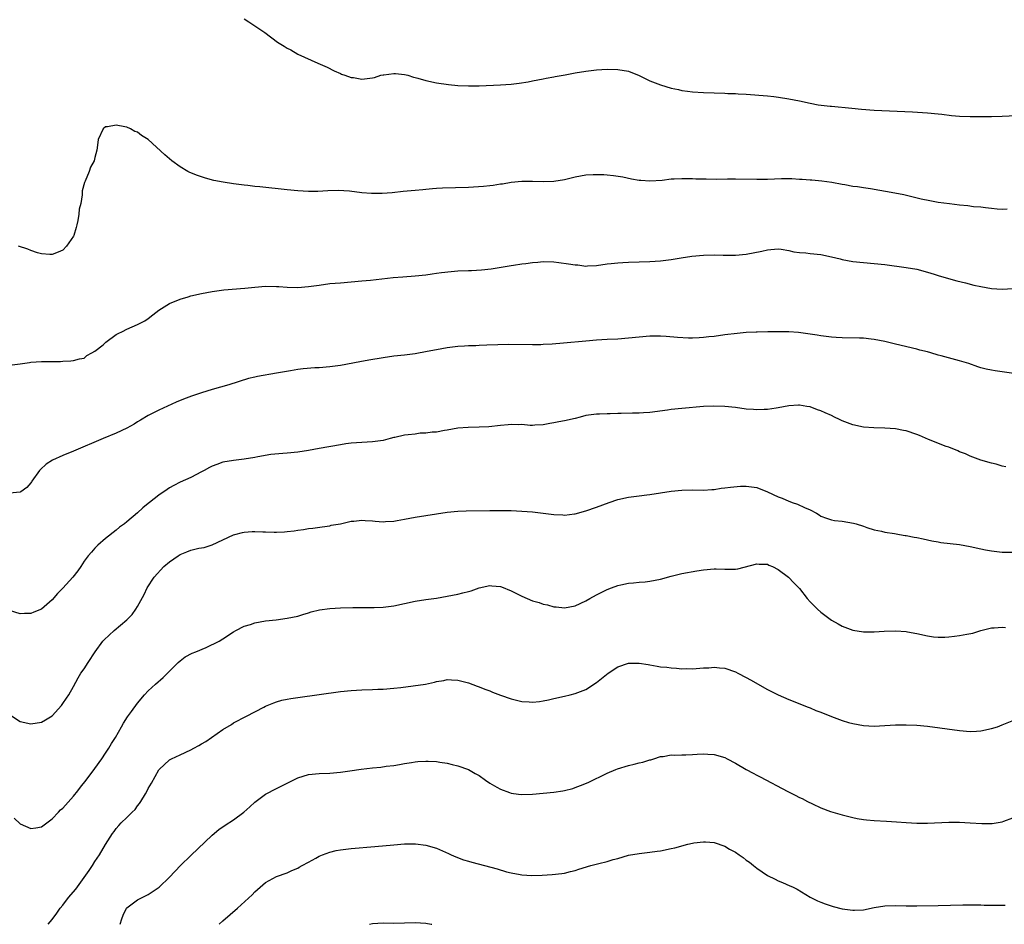
# Model space of a CAD drawing. Units: inches. Extents: x 2583000 to 2586000, y 1548000 to 1551000.
# Drawn here: x 2583261 to 2583445, y 1548000 to 1548169 of the extents above; entities that cross this region are included whole.
import ezdxf

# ---------------------------------------------------------------- set-up
doc = ezdxf.new("R2010")
doc.units = ezdxf.units.IN
doc.header["$MEASUREMENT"] = 0
doc.layers.add('LD25831548_10ft', color=112, linetype='Continuous')

msp = doc.modelspace()

# ---------------------------------------------------------------- linework, layer by layer
at = {"layer": 'LD25831548_10ft'}
for points, elevation in [([(2583303, 1548169.54), (2583303.85, 1548169), (2583305, 1548168.24), (2583306.83, 1548167), (2583309.21, 1548165.21), (2583310.45, 1548164.45), (2583311, 1548164.09), (2583311.74, 1548163.74), (2583313.03, 1548162.97), (2583316.76, 1548161.24), (2583318.52, 1548160.52), (2583319.86, 1548159.86), (2583321, 1548159.35), (2583321.23, 1548159.23), (2583321.81, 1548159), (2583323, 1548158.6), (2583323.44, 1548158.56), (2583325, 1548158.29), (2583327, 1548158.52), (2583327.39, 1548158.61), (2583328.6, 1548159), (2583329, 1548159.1), (2583329.11, 1548159.11), (2583331, 1548159.36), (2583331.31, 1548159.31), (2583333, 1548159.15), (2583333.65, 1548159), (2583334.67, 1548158.67), (2583335, 1548158.6), (2583335.54, 1548158.46), (2583337, 1548158.02), (2583339, 1548157.58), (2583341.26, 1548157.26), (2583343, 1548157.11), (2583345, 1548157.02), (2583347, 1548157.03), (2583351, 1548157.19), (2583353, 1548157.33), (2583354.49, 1548157.51), (2583356.2, 1548157.8), (2583357, 1548157.98), (2583359, 1548158.34), (2583359.54, 1548158.46), (2583361, 1548158.69), (2583361.24, 1548158.76), (2583363.09, 1548159.09), (2583365, 1548159.46), (2583367, 1548159.79), (2583369, 1548160), (2583371, 1548160.12), (2583373, 1548160.1), (2583375, 1548159.74), (2583377, 1548158.96), (2583379, 1548157.99), (2583381, 1548157.21), (2583383, 1548156.6), (2583384.32, 1548156.32), (2583385, 1548156.15), (2583386.03, 1548156.03), (2583387, 1548155.89), (2583389, 1548155.79), (2583393, 1548155.64), (2583393.6, 1548155.6), (2583395, 1548155.56), (2583395.51, 1548155.51), (2583397, 1548155.44), (2583401, 1548155.12), (2583402.21, 1548155), (2583403.1, 1548154.9), (2583405, 1548154.6), (2583407, 1548154.19), (2583409, 1548153.75), (2583410.53, 1548153.47), (2583412.79, 1548153.21), (2583413, 1548153.21), (2583416.81, 1548152.81), (2583418.64, 1548152.64), (2583421, 1548152.49), (2583428.16, 1548152.16), (2583430.05, 1548152.05), (2583431, 1548151.99), (2583433, 1548151.78), (2583433.69, 1548151.69), (2583435.49, 1548151.49), (2583437, 1548151.37), (2583439, 1548151.3), (2583439.31, 1548151.31), (2583441, 1548151.28), (2583443, 1548151.3), (2583445, 1548151.36), (2583449, 1548151.53)], 6980), ([(2583445.9, 1548133.9), (2583445, 1548133.89), (2583444.05, 1548133.95), (2583443, 1548134.06), (2583441.84, 1548134.16), (2583441, 1548134.27), (2583439.61, 1548134.39), (2583438.53, 1548134.53), (2583437, 1548134.68), (2583435.09, 1548134.91), (2583433, 1548135.2), (2583431.46, 1548135.46), (2583429.8, 1548135.8), (2583426.58, 1548136.58), (2583424.9, 1548136.9), (2583420.29, 1548137.71), (2583419, 1548137.91), (2583417.9, 1548138.1), (2583417, 1548138.2), (2583415.51, 1548138.49), (2583415, 1548138.56), (2583413.08, 1548138.92), (2583411.18, 1548139.18), (2583409.35, 1548139.35), (2583409, 1548139.36), (2583407.49, 1548139.49), (2583407, 1548139.49), (2583405.6, 1548139.6), (2583403.62, 1548139.62), (2583401, 1548139.51), (2583399, 1548139.47), (2583395, 1548139.55), (2583393.52, 1548139.52), (2583391.51, 1548139.51), (2583389.53, 1548139.53), (2583389, 1548139.56), (2583387.57, 1548139.57), (2583387, 1548139.61), (2583385.59, 1548139.59), (2583385, 1548139.63), (2583383.52, 1548139.52), (2583383, 1548139.53), (2583381.3, 1548139.3), (2583379, 1548139.15), (2583377.27, 1548139.27), (2583377, 1548139.31), (2583375.56, 1548139.56), (2583373.89, 1548139.89), (2583372.17, 1548140.17), (2583371, 1548140.27), (2583370.34, 1548140.34), (2583369, 1548140.38), (2583368.37, 1548140.37), (2583367, 1548140.3), (2583365, 1548139.94), (2583363, 1548139.44), (2583361, 1548139.1), (2583359, 1548139.06), (2583357, 1548139.13), (2583355, 1548139.1), (2583353, 1548138.89), (2583351.37, 1548138.63), (2583351, 1548138.59), (2583349.63, 1548138.37), (2583349, 1548138.32), (2583347.82, 1548138.18), (2583345.96, 1548138.04), (2583345, 1548137.99), (2583340.13, 1548137.87), (2583339, 1548137.78), (2583338.26, 1548137.75), (2583337, 1548137.59), (2583336.45, 1548137.55), (2583335, 1548137.41), (2583332.79, 1548137.21), (2583330.68, 1548137), (2583328.85, 1548136.85), (2583326.83, 1548136.83), (2583324.99, 1548136.99), (2583322.71, 1548137.29), (2583320.56, 1548137.44), (2583318.62, 1548137.38), (2583316.75, 1548137.25), (2583315, 1548137.23), (2583313, 1548137.34), (2583311, 1548137.53), (2583305.9, 1548138.1), (2583305, 1548138.18), (2583303.67, 1548138.33), (2583303, 1548138.39), (2583301, 1548138.66), (2583299.02, 1548138.98), (2583297.32, 1548139.32), (2583295.72, 1548139.72), (2583294.22, 1548140.22), (2583292.79, 1548140.79), (2583292.39, 1548141), (2583291, 1548141.86), (2583289.39, 1548143), (2583288.1, 1548144.1), (2583285, 1548146.97), (2583283.73, 1548147.73), (2583283, 1548148.33), (2583282.47, 1548148.47), (2583281.66, 1548149), (2583281, 1548149.26), (2583280.63, 1548149.37), (2583279, 1548149.67), (2583277.37, 1548149.37), (2583277, 1548149.36), (2583276.53, 1548149), (2583275.63, 1548147), (2583275.57, 1548146.43), (2583275.38, 1548145), (2583275, 1548143.6), (2583274.88, 1548143), (2583274.2, 1548141.8), (2583273.94, 1548141), (2583273.19, 1548139.19), (2583273.05, 1548138.95), (2583272.65, 1548137.35), (2583272.64, 1548136.64), (2583272.34, 1548135), (2583272.09, 1548133.91), (2583272.01, 1548133), (2583271.81, 1548131.81), (2583271.63, 1548131), (2583271.48, 1548130.52), (2583271.05, 1548129), (2583271, 1548128.89), (2583269.67, 1548127), (2583269, 1548126.27), (2583268.13, 1548125.87), (2583267, 1548125.46), (2583266.55, 1548125.45), (2583265, 1548125.58), (2583264.23, 1548125.77), (2583263, 1548126.18), (2583262.46, 1548126.46), (2583260.72, 1548127)], 6990), ([(2583259, 1548104.69), (2583261, 1548104.94), (2583262.77, 1548105.23), (2583263, 1548105.25), (2583265, 1548105.38), (2583266.62, 1548105.38), (2583267, 1548105.42), (2583268.58, 1548105.42), (2583269, 1548105.48), (2583270.49, 1548105.51), (2583271, 1548105.56), (2583272.1, 1548105.9), (2583273, 1548106.04), (2583273.48, 1548106.52), (2583274.44, 1548107), (2583275, 1548107.31), (2583276.53, 1548108.53), (2583277.08, 1548109), (2583279, 1548110.43), (2583279.34, 1548110.66), (2583280.19, 1548111), (2583281, 1548111.44), (2583283, 1548112.33), (2583284.36, 1548113), (2583285, 1548113.47), (2583285.86, 1548114.14), (2583287, 1548115), (2583289, 1548116.23), (2583290.96, 1548117.04), (2583292.47, 1548117.53), (2583293, 1548117.67), (2583295, 1548118.16), (2583297, 1548118.53), (2583299.17, 1548118.83), (2583303.12, 1548119.12), (2583305, 1548119.32), (2583307, 1548119.49), (2583309, 1548119.46), (2583309.44, 1548119.44), (2583311, 1548119.3), (2583313, 1548119.26), (2583315, 1548119.42), (2583317, 1548119.71), (2583319, 1548119.98), (2583321, 1548120.16), (2583323, 1548120.31), (2583325, 1548120.48), (2583326.64, 1548120.64), (2583330.9, 1548121.1), (2583332.72, 1548121.28), (2583335, 1548121.46), (2583337, 1548121.65), (2583338.17, 1548121.83), (2583339, 1548121.91), (2583339.93, 1548122.07), (2583341.75, 1548122.25), (2583343, 1548122.35), (2583345, 1548122.44), (2583345.56, 1548122.44), (2583347.46, 1548122.54), (2583349.26, 1548122.74), (2583353, 1548123.37), (2583353.41, 1548123.41), (2583355, 1548123.67), (2583355.75, 1548123.75), (2583357, 1548123.95), (2583358.02, 1548124.02), (2583359, 1548124.1), (2583361, 1548124.04), (2583361.94, 1548123.94), (2583363.71, 1548123.71), (2583365, 1548123.48), (2583365.47, 1548123.47), (2583367, 1548123.28), (2583367.31, 1548123.31), (2583369, 1548123.37), (2583371, 1548123.66), (2583371.73, 1548123.73), (2583373, 1548123.89), (2583373.94, 1548123.94), (2583375, 1548124.01), (2583379, 1548124.14), (2583381, 1548124.27), (2583382.45, 1548124.45), (2583383, 1548124.5), (2583384.83, 1548124.83), (2583386.85, 1548125.15), (2583389, 1548125.33), (2583391, 1548125.35), (2583392.71, 1548125.29), (2583394.71, 1548125.29), (2583395, 1548125.3), (2583397, 1548125.48), (2583399.94, 1548126.06), (2583401, 1548126.34), (2583401.64, 1548126.36), (2583403, 1548126.49), (2583403.58, 1548126.42), (2583405, 1548126.18), (2583405.93, 1548125.93), (2583407, 1548125.83), (2583408.23, 1548125.77), (2583409, 1548125.65), (2583411, 1548125.42), (2583413.01, 1548125.01), (2583414.61, 1548124.61), (2583415, 1548124.5), (2583417, 1548124.14), (2583419, 1548123.94), (2583421, 1548123.76), (2583423, 1548123.54), (2583427, 1548123.03), (2583429, 1548122.69), (2583431, 1548122.15), (2583432.22, 1548121.78), (2583433, 1548121.52), (2583434.95, 1548120.95), (2583436.51, 1548120.51), (2583438.1, 1548120.1), (2583439.71, 1548119.71), (2583441, 1548119.43), (2583443, 1548119.07), (2583445, 1548118.95), (2583447, 1548119.05)], 7000), ([(2583447.16, 1548103.16), (2583445, 1548103.49), (2583443.66, 1548103.66), (2583443, 1548103.78), (2583441.99, 1548103.99), (2583441, 1548104.22), (2583440.41, 1548104.41), (2583438.72, 1548105), (2583437, 1548105.55), (2583433.55, 1548106.45), (2583433, 1548106.58), (2583431.63, 1548107), (2583431, 1548107.18), (2583429.55, 1548107.55), (2583429, 1548107.72), (2583425, 1548108.62), (2583423, 1548109.12), (2583421, 1548109.54), (2583420.42, 1548109.58), (2583419, 1548109.74), (2583418.26, 1548109.74), (2583415, 1548109.83), (2583413.89, 1548109.89), (2583413, 1548109.97), (2583411, 1548110.22), (2583410.34, 1548110.34), (2583407.26, 1548110.74), (2583406.81, 1548110.81), (2583405, 1548110.94), (2583403, 1548110.96), (2583401.07, 1548110.93), (2583399.11, 1548110.89), (2583398.87, 1548110.87), (2583397, 1548110.8), (2583395.33, 1548110.67), (2583393, 1548110.38), (2583391, 1548110.1), (2583390, 1548110), (2583389, 1548109.87), (2583388.2, 1548109.8), (2583387, 1548109.77), (2583386.24, 1548109.76), (2583384.13, 1548109.87), (2583382.06, 1548110.06), (2583381, 1548110.12), (2583379, 1548110.14), (2583377, 1548109.98), (2583375, 1548109.74), (2583373, 1548109.58), (2583371, 1548109.5), (2583369, 1548109.4), (2583367, 1548109.23), (2583362.83, 1548108.83), (2583360.66, 1548108.66), (2583359, 1548108.57), (2583358.54, 1548108.54), (2583357, 1548108.51), (2583352.55, 1548108.55), (2583350.51, 1548108.51), (2583348.43, 1548108.43), (2583347, 1548108.39), (2583346.35, 1548108.35), (2583345, 1548108.33), (2583344.27, 1548108.27), (2583343, 1548108.2), (2583341, 1548107.95), (2583339, 1548107.61), (2583337.27, 1548107.27), (2583335, 1548106.85), (2583333, 1548106.59), (2583331, 1548106.38), (2583329, 1548106.1), (2583326.35, 1548105.65), (2583324.65, 1548105.35), (2583321, 1548104.63), (2583319, 1548104.37), (2583317, 1548104.24), (2583316.2, 1548104.2), (2583314, 1548104), (2583313, 1548103.87), (2583311.66, 1548103.66), (2583309, 1548103.21), (2583305.44, 1548102.56), (2583305, 1548102.44), (2583303.79, 1548102.21), (2583300.07, 1548101), (2583297, 1548100.16), (2583295, 1548099.56), (2583293.1, 1548098.9), (2583291.63, 1548098.37), (2583290.24, 1548097.76), (2583287, 1548096.26), (2583285, 1548095.31), (2583283.57, 1548094.43), (2583283, 1548094.09), (2583282.36, 1548093.64), (2583281, 1548092.92), (2583279, 1548091.99), (2583276.57, 1548091), (2583271, 1548088.63), (2583269, 1548087.81), (2583267.06, 1548086.94), (2583265.85, 1548086.15), (2583264.8, 1548085.2), (2583264.63, 1548085), (2583263.21, 1548083), (2583263.14, 1548082.86), (2583263, 1548082.68), (2583262.23, 1548081.77), (2583261.12, 1548081), (2583261, 1548080.94), (2583259, 1548080.72)], 7010), ([(2583445.65, 1548085.65), (2583445, 1548085.81), (2583443.85, 1548086.15), (2583443, 1548086.34), (2583441, 1548086.94), (2583439.51, 1548087.51), (2583439, 1548087.68), (2583438.12, 1548088.12), (2583437, 1548088.51), (2583436.68, 1548088.68), (2583435, 1548089.33), (2583434.5, 1548089.5), (2583431.18, 1548090.82), (2583429.53, 1548091.53), (2583429, 1548091.72), (2583427, 1548092.4), (2583426.48, 1548092.48), (2583425, 1548092.77), (2583423, 1548092.89), (2583420.96, 1548092.96), (2583419, 1548093.13), (2583417, 1548093.55), (2583415, 1548094.31), (2583414.53, 1548094.53), (2583413.6, 1548095), (2583413, 1548095.29), (2583411.8, 1548095.8), (2583411, 1548096.18), (2583410.37, 1548096.37), (2583409, 1548096.9), (2583408.39, 1548097), (2583407, 1548097.19), (2583406.81, 1548097.19), (2583405, 1548097.07), (2583403, 1548096.7), (2583402.66, 1548096.66), (2583401, 1548096.38), (2583400.39, 1548096.39), (2583399, 1548096.32), (2583398.39, 1548096.39), (2583397, 1548096.5), (2583395, 1548096.79), (2583393, 1548097), (2583390.96, 1548097.04), (2583389, 1548096.95), (2583385, 1548096.62), (2583383, 1548096.41), (2583382.29, 1548096.29), (2583379, 1548095.82), (2583377.76, 1548095.76), (2583377, 1548095.7), (2583375.7, 1548095.7), (2583373.63, 1548095.63), (2583373, 1548095.65), (2583371.57, 1548095.57), (2583371, 1548095.61), (2583369.54, 1548095.54), (2583369, 1548095.56), (2583367, 1548095.27), (2583365.91, 1548095), (2583365, 1548094.75), (2583363, 1548094.27), (2583361.9, 1548094.1), (2583361, 1548093.89), (2583360.22, 1548093.78), (2583359, 1548093.53), (2583357.46, 1548093.46), (2583357, 1548093.43), (2583356.57, 1548093.43), (2583355, 1548093.57), (2583354.44, 1548093.56), (2583353, 1548093.62), (2583352.44, 1548093.56), (2583351, 1548093.44), (2583348.8, 1548093.19), (2583347, 1548093.09), (2583344.95, 1548093.05), (2583343, 1548092.9), (2583341, 1548092.55), (2583340.49, 1548092.49), (2583339, 1548092.19), (2583338.18, 1548092.18), (2583337, 1548091.96), (2583335.96, 1548091.96), (2583335, 1548091.8), (2583333.67, 1548091.67), (2583333, 1548091.59), (2583331.19, 1548091.19), (2583331, 1548091.16), (2583330.34, 1548091), (2583329, 1548090.62), (2583327, 1548090.33), (2583325, 1548090.25), (2583323, 1548090.1), (2583322.04, 1548089.96), (2583321, 1548089.8), (2583317, 1548089.11), (2583315, 1548088.74), (2583313, 1548088.43), (2583311, 1548088.24), (2583310.19, 1548088.19), (2583307.95, 1548087.95), (2583305.54, 1548087.54), (2583305, 1548087.42), (2583303, 1548087.11), (2583301, 1548086.88), (2583299, 1548086.52), (2583297.87, 1548086.13), (2583297, 1548085.8), (2583296.46, 1548085.54), (2583295.45, 1548085), (2583295, 1548084.74), (2583293, 1548083.69), (2583291, 1548082.77), (2583289.82, 1548082.18), (2583289, 1548081.72), (2583288.55, 1548081.45), (2583287, 1548080.36), (2583285.23, 1548079), (2583285, 1548078.79), (2583284, 1548078), (2583283, 1548077.05), (2583281, 1548075.35), (2583280.55, 1548075), (2583279.63, 1548074.37), (2583279, 1548073.82), (2583277, 1548072.23), (2583275.58, 1548071), (2583275, 1548070.47), (2583274.34, 1548069.66), (2583273.77, 1548069), (2583273, 1548068.03), (2583272.34, 1548067), (2583271.8, 1548066.2), (2583270.85, 1548065), (2583269, 1548062.95), (2583268.02, 1548061.98), (2583267, 1548060.76), (2583265, 1548058.99), (2583263.55, 1548058.45), (2583263, 1548058.21), (2583261.8, 1548058.2), (2583261, 1548058.17), (2583259, 1548058.78)], 7020), ([(2583259, 1548039.27), (2583261, 1548037.95), (2583263, 1548037.52), (2583265, 1548037.87), (2583265.74, 1548038.26), (2583267, 1548039.06), (2583268.75, 1548041), (2583269, 1548041.32), (2583269.66, 1548042.34), (2583270.1, 1548043), (2583271, 1548044.54), (2583271.87, 1548046.13), (2583272.39, 1548047), (2583273, 1548047.87), (2583273.72, 1548049), (2583275.08, 1548051), (2583276.52, 1548053), (2583276.73, 1548053.27), (2583278.62, 1548055), (2583280.99, 1548057), (2583281.97, 1548058.03), (2583282.69, 1548059), (2583283, 1548059.51), (2583284.23, 1548061.77), (2583284.81, 1548063), (2583286.09, 1548065), (2583287.94, 1548067), (2583289, 1548067.87), (2583290.62, 1548069), (2583291, 1548069.25), (2583292.26, 1548069.74), (2583293, 1548070.06), (2583294.47, 1548070.47), (2583295, 1548070.53), (2583295.45, 1548070.55), (2583296.78, 1548071), (2583297, 1548071.08), (2583301, 1548072.93), (2583301.21, 1548073), (2583302.64, 1548073.36), (2583303, 1548073.42), (2583304.44, 1548073.56), (2583305, 1548073.59), (2583306.48, 1548073.52), (2583307, 1548073.51), (2583308.58, 1548073.42), (2583309, 1548073.42), (2583310.52, 1548073.48), (2583311, 1548073.55), (2583312.32, 1548073.68), (2583313, 1548073.83), (2583314.09, 1548073.91), (2583315, 1548074.1), (2583315.84, 1548074.16), (2583317.56, 1548074.44), (2583319, 1548074.61), (2583319.28, 1548074.72), (2583321.01, 1548075.01), (2583323, 1548075.48), (2583323.49, 1548075.49), (2583325, 1548075.67), (2583325.64, 1548075.64), (2583327, 1548075.53), (2583327.52, 1548075.52), (2583329, 1548075.39), (2583329.43, 1548075.43), (2583331, 1548075.52), (2583331.64, 1548075.64), (2583333, 1548075.85), (2583335, 1548076.23), (2583337, 1548076.56), (2583341, 1548077.16), (2583343, 1548077.36), (2583344.57, 1548077.43), (2583349, 1548077.5), (2583351, 1548077.51), (2583353, 1548077.47), (2583355, 1548077.38), (2583357, 1548077.23), (2583359, 1548077), (2583361, 1548076.74), (2583362.66, 1548076.66), (2583363, 1548076.62), (2583364.85, 1548076.85), (2583365, 1548076.85), (2583367, 1548077.42), (2583369, 1548078.12), (2583371.35, 1548079), (2583373, 1548079.53), (2583375, 1548080), (2583377, 1548080.26), (2583378.43, 1548080.43), (2583379, 1548080.48), (2583381, 1548080.79), (2583383, 1548081.13), (2583385, 1548081.33), (2583387, 1548081.34), (2583389, 1548081.32), (2583390.57, 1548081.43), (2583391, 1548081.45), (2583392.33, 1548081.67), (2583393, 1548081.71), (2583394.1, 1548081.89), (2583395.97, 1548082.03), (2583397, 1548082.07), (2583399, 1548081.8), (2583401, 1548081.01), (2583403, 1548080.07), (2583403.78, 1548079.78), (2583405, 1548079.24), (2583405.19, 1548079.19), (2583405.66, 1548079), (2583406.67, 1548078.67), (2583407.97, 1548078.03), (2583409, 1548077.6), (2583410.21, 1548077), (2583410.7, 1548076.7), (2583411, 1548076.46), (2583412.05, 1548076.05), (2583413, 1548075.73), (2583413.6, 1548075.6), (2583415, 1548075.47), (2583417.13, 1548075.13), (2583417.65, 1548075), (2583419, 1548074.57), (2583419.66, 1548074.34), (2583421, 1548073.9), (2583422.4, 1548073.6), (2583423, 1548073.44), (2583424.82, 1548073.18), (2583425.78, 1548073), (2583426.83, 1548072.83), (2583427, 1548072.82), (2583428.5, 1548072.5), (2583429, 1548072.43), (2583430.16, 1548072.16), (2583431.82, 1548071.82), (2583433, 1548071.61), (2583433.52, 1548071.52), (2583437, 1548071.13), (2583439, 1548070.76), (2583441, 1548070.31), (2583441.86, 1548070.14), (2583443, 1548069.93), (2583445, 1548069.67), (2583447, 1548069.66)], 7030), ([(2583259.89, 1548019.89), (2583261, 1548018.84), (2583263, 1548017.92), (2583263.92, 1548018.08), (2583265, 1548018.24), (2583267, 1548019.74), (2583268.16, 1548021), (2583268.58, 1548021.42), (2583269, 1548021.77), (2583271, 1548023.98), (2583271.83, 1548025), (2583272.32, 1548025.68), (2583273.38, 1548027), (2583275, 1548029.19), (2583276.29, 1548031), (2583277, 1548032.05), (2583277.61, 1548033), (2583278.13, 1548033.87), (2583278.84, 1548035), (2583279.99, 1548037), (2583280.34, 1548037.66), (2583281.12, 1548038.88), (2583281.87, 1548039.87), (2583283, 1548041.43), (2583284.32, 1548043), (2583285, 1548043.72), (2583286.37, 1548045), (2583287.81, 1548046.19), (2583290.6, 1548049), (2583291, 1548049.37), (2583291.91, 1548050.09), (2583293.25, 1548050.75), (2583293.94, 1548051), (2583295.86, 1548051.86), (2583298.29, 1548053), (2583299, 1548053.44), (2583301, 1548054.78), (2583301.38, 1548055), (2583303, 1548055.83), (2583304.17, 1548056.17), (2583305, 1548056.45), (2583307, 1548056.81), (2583308.97, 1548057.03), (2583311, 1548057.3), (2583313, 1548057.73), (2583313.96, 1548058.04), (2583315, 1548058.33), (2583315.5, 1548058.5), (2583317.1, 1548058.9), (2583319, 1548059.17), (2583321, 1548059.29), (2583323.33, 1548059.33), (2583325, 1548059.31), (2583325.32, 1548059.32), (2583327, 1548059.31), (2583327.33, 1548059.33), (2583329, 1548059.39), (2583331, 1548059.65), (2583335, 1548060.49), (2583337, 1548060.81), (2583339, 1548061.1), (2583341, 1548061.45), (2583343, 1548061.85), (2583343.94, 1548062.06), (2583345, 1548062.33), (2583345.52, 1548062.48), (2583347.02, 1548062.98), (2583349, 1548063.42), (2583349.37, 1548063.37), (2583351, 1548063.24), (2583351.18, 1548063.18), (2583353, 1548062.45), (2583355, 1548061.43), (2583357, 1548060.56), (2583358.24, 1548060.24), (2583359, 1548059.93), (2583359.81, 1548059.81), (2583361, 1548059.43), (2583361.43, 1548059.43), (2583363, 1548059.25), (2583365, 1548059.65), (2583367, 1548060.56), (2583367.74, 1548061), (2583369, 1548061.7), (2583369.88, 1548062.12), (2583371, 1548062.71), (2583371.78, 1548063), (2583373, 1548063.42), (2583373.55, 1548063.55), (2583375, 1548063.86), (2583375.93, 1548063.93), (2583377, 1548064.05), (2583378.13, 1548064.13), (2583379, 1548064.23), (2583381, 1548064.62), (2583383, 1548065.2), (2583384.45, 1548065.55), (2583385, 1548065.71), (2583387.78, 1548066.22), (2583389, 1548066.4), (2583391, 1548066.6), (2583391.43, 1548066.57), (2583393, 1548066.53), (2583393.52, 1548066.48), (2583395, 1548066.5), (2583395.45, 1548066.55), (2583399, 1548067.49), (2583399.44, 1548067.44), (2583401, 1548067.44), (2583401.27, 1548067.27), (2583401.93, 1548067), (2583403, 1548066.47), (2583404.96, 1548065), (2583405.94, 1548063.94), (2583406.87, 1548063), (2583407, 1548062.86), (2583408.46, 1548061), (2583409, 1548060.36), (2583409.72, 1548059.72), (2583410.38, 1548059), (2583411, 1548058.43), (2583413, 1548056.93), (2583414.28, 1548056.28), (2583415, 1548055.86), (2583417, 1548055.11), (2583419, 1548054.76), (2583419.25, 1548054.75), (2583421, 1548054.75), (2583422.9, 1548054.9), (2583425.05, 1548054.95), (2583427, 1548054.81), (2583427.23, 1548054.77), (2583429, 1548054.45), (2583431, 1548054.02), (2583432.14, 1548053.86), (2583433, 1548053.76), (2583434.23, 1548053.77), (2583435, 1548053.81), (2583436.07, 1548053.93), (2583437, 1548054.07), (2583438.34, 1548054.34), (2583439.47, 1548054.53), (2583441, 1548055.02), (2583443, 1548055.49), (2583443.51, 1548055.51), (2583445, 1548055.62), (2583445.61, 1548055.61)], 7040), ([(2583266.24, 1548000), (2583267, 1548000.91), (2583267.9, 1548002.1), (2583268.5, 1548003), (2583269, 1548003.59), (2583270.08, 1548005), (2583271.41, 1548006.59), (2583273, 1548008.74), (2583273.93, 1548010.07), (2583274.54, 1548011), (2583275, 1548011.75), (2583275.86, 1548013), (2583277, 1548014.93), (2583278.33, 1548017), (2583278.63, 1548017.37), (2583279, 1548017.93), (2583279.51, 1548018.49), (2583279.91, 1548019), (2583281, 1548020.01), (2583281.99, 1548021), (2583282.52, 1548021.48), (2583283, 1548022.17), (2583283.39, 1548022.61), (2583283.63, 1548023), (2583284.46, 1548024.46), (2583284.87, 1548025.13), (2583285, 1548025.45), (2583285.58, 1548026.42), (2583287, 1548028.93), (2583287.06, 1548029), (2583289, 1548030.77), (2583289.35, 1548031), (2583291, 1548031.73), (2583293, 1548032.69), (2583293.52, 1548033), (2583294.51, 1548033.49), (2583295, 1548033.78), (2583295.79, 1548034.21), (2583299, 1548036.46), (2583300.57, 1548037.43), (2583301, 1548037.71), (2583303.4, 1548039), (2583306.67, 1548040.67), (2583307, 1548040.85), (2583308.51, 1548041.49), (2583309, 1548041.66), (2583310.05, 1548041.95), (2583311, 1548042.19), (2583311.71, 1548042.29), (2583313, 1548042.5), (2583317.01, 1548043.01), (2583321, 1548043.59), (2583323, 1548043.8), (2583325, 1548043.91), (2583327, 1548043.97), (2583328.02, 1548044.02), (2583329, 1548044.05), (2583331, 1548044.21), (2583332.34, 1548044.34), (2583334.63, 1548044.63), (2583336.92, 1548045), (2583338.66, 1548045.34), (2583339, 1548045.46), (2583340.35, 1548045.65), (2583341, 1548045.82), (2583341.81, 1548045.81), (2583343, 1548045.75), (2583345, 1548045.23), (2583346.61, 1548044.61), (2583347, 1548044.5), (2583348.05, 1548044.05), (2583349, 1548043.72), (2583349.5, 1548043.5), (2583351, 1548042.91), (2583353, 1548042.21), (2583355, 1548041.75), (2583356.35, 1548041.65), (2583357, 1548041.62), (2583358.28, 1548041.72), (2583359, 1548041.83), (2583359.98, 1548042.02), (2583361, 1548042.27), (2583363, 1548042.73), (2583364.02, 1548043), (2583365, 1548043.22), (2583367, 1548044), (2583369, 1548045.26), (2583371.18, 1548047), (2583373, 1548048.24), (2583375, 1548048.92), (2583377, 1548048.91), (2583378.65, 1548048.65), (2583379, 1548048.58), (2583380.37, 1548048.37), (2583381, 1548048.24), (2583382.13, 1548048.13), (2583383, 1548048), (2583383.97, 1548047.97), (2583385, 1548047.85), (2583385.88, 1548047.89), (2583387, 1548047.83), (2583389, 1548048), (2583390.04, 1548048.04), (2583391, 1548048.15), (2583392.02, 1548048.02), (2583393, 1548047.94), (2583395, 1548047.25), (2583395.47, 1548047), (2583397, 1548046.25), (2583397.81, 1548045.81), (2583401, 1548043.96), (2583403, 1548042.95), (2583405, 1548042.08), (2583408.64, 1548040.64), (2583409, 1548040.51), (2583410.06, 1548040.06), (2583411, 1548039.71), (2583413, 1548038.9), (2583415, 1548038.18), (2583416.19, 1548037.81), (2583417, 1548037.59), (2583419, 1548037.2), (2583421, 1548037.11), (2583425, 1548037.34), (2583426.66, 1548037.34), (2583427, 1548037.35), (2583429, 1548037.28), (2583431, 1548037.09), (2583437, 1548036.31), (2583439, 1548036.11), (2583440.16, 1548036.16), (2583441, 1548036.22), (2583443, 1548036.65), (2583444.11, 1548037), (2583445, 1548037.33), (2583449.02, 1548038.98)], 7050), ([(2583279.76, 1548000), (2583280.06, 1548001), (2583280.31, 1548001.69), (2583280.91, 1548003), (2583281, 1548003.11), (2583283, 1548004.58), (2583283.84, 1548005), (2583284.63, 1548005.37), (2583285, 1548005.6), (2583287.06, 1548006.94), (2583289, 1548008.85), (2583291.07, 1548011), (2583293, 1548012.89), (2583297, 1548016.71), (2583298.25, 1548017.75), (2583299.44, 1548018.56), (2583301, 1548019.59), (2583302.89, 1548021), (2583304.03, 1548021.97), (2583305, 1548022.85), (2583307, 1548024.35), (2583309, 1548025.45), (2583310.04, 1548025.95), (2583311, 1548026.46), (2583313, 1548027.42), (2583315, 1548028.06), (2583317, 1548028.27), (2583319, 1548028.3), (2583321, 1548028.48), (2583322.76, 1548028.76), (2583324.92, 1548029.08), (2583327, 1548029.29), (2583328.57, 1548029.43), (2583329.6, 1548029.6), (2583331, 1548029.76), (2583332.1, 1548029.9), (2583333, 1548030.09), (2583334.32, 1548030.32), (2583335, 1548030.42), (2583335.52, 1548030.48), (2583337, 1548030.58), (2583337.43, 1548030.57), (2583339, 1548030.46), (2583339.62, 1548030.38), (2583341, 1548030.15), (2583341.92, 1548029.92), (2583343, 1548029.67), (2583345, 1548028.97), (2583346.24, 1548028.24), (2583347, 1548027.85), (2583348.17, 1548027), (2583349, 1548026.45), (2583350.29, 1548025.71), (2583351, 1548025.28), (2583352.66, 1548024.66), (2583353, 1548024.55), (2583354.38, 1548024.38), (2583355, 1548024.29), (2583357, 1548024.38), (2583361, 1548024.77), (2583362.65, 1548025), (2583363, 1548025.05), (2583364.54, 1548025.46), (2583365, 1548025.6), (2583366.01, 1548025.99), (2583367.43, 1548026.57), (2583371, 1548028.28), (2583372.6, 1548029), (2583372.89, 1548029.11), (2583375, 1548029.74), (2583376.04, 1548029.96), (2583377, 1548030.23), (2583377.66, 1548030.34), (2583379, 1548030.78), (2583379.18, 1548030.82), (2583379.75, 1548031), (2583381, 1548031.42), (2583381.45, 1548031.45), (2583383, 1548031.73), (2583383.68, 1548031.68), (2583385, 1548031.76), (2583385.75, 1548031.75), (2583387, 1548031.83), (2583387.85, 1548031.85), (2583389, 1548031.93), (2583389.87, 1548031.87), (2583391, 1548031.83), (2583393, 1548031.24), (2583393.44, 1548031), (2583395, 1548030.2), (2583397, 1548029.02), (2583398.33, 1548028.33), (2583399, 1548027.91), (2583399.63, 1548027.63), (2583404.85, 1548024.85), (2583406.19, 1548024.19), (2583407, 1548023.77), (2583407.54, 1548023.54), (2583408.53, 1548023), (2583409.47, 1548022.53), (2583411, 1548021.84), (2583412.85, 1548021.15), (2583415, 1548020.53), (2583417, 1548020.02), (2583417.84, 1548019.84), (2583419, 1548019.62), (2583419.54, 1548019.54), (2583421, 1548019.41), (2583423.31, 1548019.31), (2583425.2, 1548019.2), (2583427, 1548019.06), (2583429, 1548018.96), (2583431, 1548018.96), (2583435, 1548019.11), (2583437, 1548019.11), (2583439, 1548019), (2583441.15, 1548018.85), (2583443.14, 1548018.86), (2583445, 1548019.2), (2583445.33, 1548019.33), (2583447, 1548019.92)], 7060), ([(2583298.29, 1548000), (2583299, 1548000.66), (2583301.7, 1548003), (2583304.48, 1548005.52), (2583305, 1548006.07), (2583307, 1548007.81), (2583309, 1548008.95), (2583311, 1548009.65), (2583311.93, 1548010.07), (2583313, 1548010.51), (2583313.3, 1548010.7), (2583313.81, 1548011), (2583315, 1548011.65), (2583316.37, 1548012.37), (2583317, 1548012.73), (2583317.67, 1548013), (2583319, 1548013.49), (2583320.21, 1548013.79), (2583321, 1548013.95), (2583323, 1548014.2), (2583327.43, 1548014.57), (2583331, 1548014.9), (2583333, 1548015.06), (2583335.09, 1548015.09), (2583337, 1548014.85), (2583339, 1548014.24), (2583341.25, 1548013.25), (2583341.76, 1548013), (2583342.62, 1548012.62), (2583344.08, 1548012.08), (2583345, 1548011.8), (2583345.62, 1548011.62), (2583350.38, 1548010.38), (2583352.15, 1548009.85), (2583353, 1548009.65), (2583354.68, 1548009.32), (2583355, 1548009.28), (2583356.84, 1548009.16), (2583358.81, 1548009.19), (2583360.7, 1548009.3), (2583362.48, 1548009.52), (2583363, 1548009.6), (2583364.11, 1548009.89), (2583365, 1548010.1), (2583365.67, 1548010.33), (2583367.94, 1548011), (2583369.39, 1548011.39), (2583371, 1548011.78), (2583372.12, 1548012.12), (2583373, 1548012.34), (2583375, 1548012.92), (2583377, 1548013.28), (2583379, 1548013.5), (2583380.33, 1548013.67), (2583381, 1548013.78), (2583383, 1548014.19), (2583383.66, 1548014.34), (2583386.07, 1548015), (2583387, 1548015.22), (2583387.24, 1548015.24), (2583389, 1548015.47), (2583389.42, 1548015.42), (2583391, 1548015.29), (2583393, 1548014.62), (2583393.91, 1548014.1), (2583395, 1548013.5), (2583395.72, 1548013), (2583396.49, 1548012.49), (2583397, 1548012.04), (2583397.63, 1548011.63), (2583398.38, 1548011), (2583399, 1548010.52), (2583401, 1548009.15), (2583402.46, 1548008.46), (2583403, 1548008.13), (2583403.83, 1548007.83), (2583405.22, 1548007.22), (2583405.69, 1548007), (2583406.55, 1548006.55), (2583409, 1548005.09), (2583410.4, 1548004.4), (2583411, 1548004.14), (2583411.82, 1548003.82), (2583413.34, 1548003.34), (2583415, 1548002.92), (2583417, 1548002.62), (2583417.34, 1548002.66), (2583419, 1548002.73), (2583421, 1548003.14), (2583423, 1548003.47), (2583425, 1548003.53), (2583427, 1548003.47), (2583429, 1548003.45), (2583433, 1548003.51), (2583437.62, 1548003.62), (2583439, 1548003.64), (2583441, 1548003.63), (2583441.6, 1548003.6), (2583443, 1548003.61), (2583443.58, 1548003.58), (2583445, 1548003.59), (2583445.56, 1548003.56)], 7070), ([(2583326.43, 1548000), (2583327, 1548000.16), (2583329, 1548000.25), (2583331, 1548000.2), (2583335, 1548000.36), (2583337, 1548000.24), (2583338.02, 1548000.02), (2583338.11, 1548000)], 7080)]:
    msp.add_lwpolyline(points, dxfattribs=dict(at, elevation=elevation))

doc.saveas('drawing.dxf')
